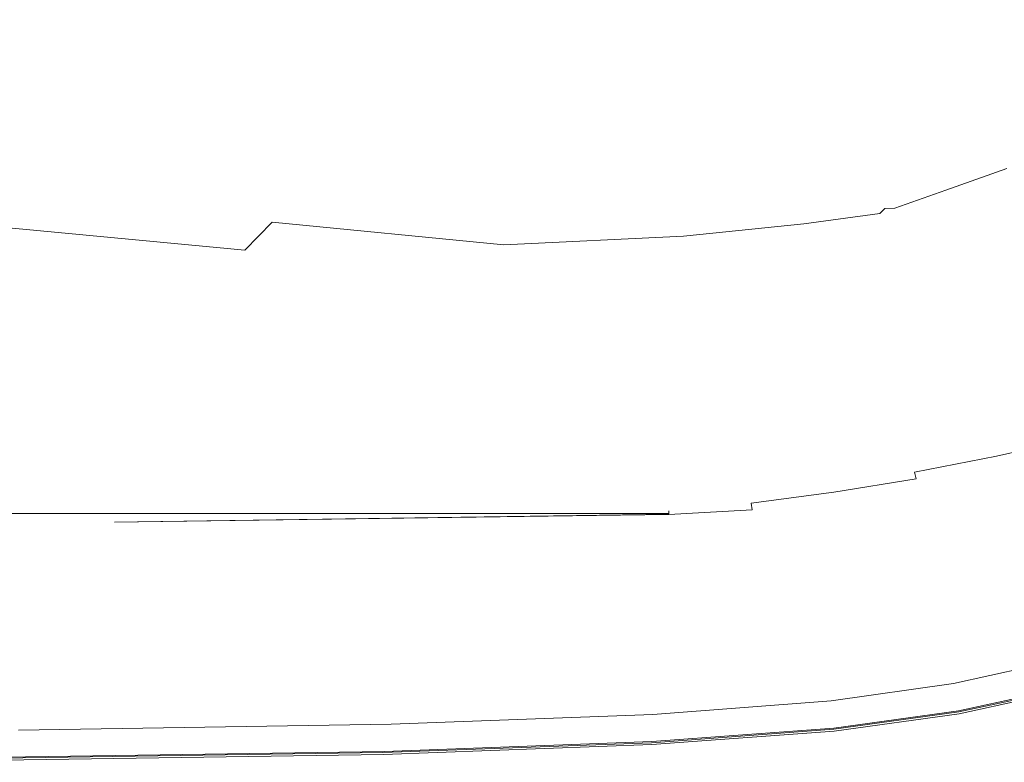
# Model space of a CAD drawing. Extents: x 10 to 1390, y -700 to 0.
# Drawn here: x 566 to 844, y -699 to -489 of the extents above; entities that cross this region are included whole.
import ezdxf

# ---------------------------------------------------------------- set-up
doc = ezdxf.new("R2010")
doc.units = 0
doc.header["$LTSCALE"] = 500
doc.header["$MEASUREMENT"] = 0
doc.layers.add('PRAKTIKA_CERAMIKA', color=7, linetype='Continuous')

msp = doc.modelspace()

# ---------------------------------------------------------------- linework, layer by layer
at = {"layer": 'PRAKTIKA_CERAMIKA', "lineweight": 0}
for points, invisible_edges in [([(800.22, -477.18, -445.3), (803.33, -507.89, -445.3), (834.99, -504.92, -445.3), (844.07, -475.32, -445.3)], 15), ([(872.63, -472.72, -445.3), (844.07, -475.32, -445.3), (834.99, -504.92, -445.3), (872.63, -472.72, -445.3)], 15), ([(834.99, -504.92, -445.3), (855.53, -501.16, -445.3), (872.63, -472.72, -445.3), (834.99, -504.92, -445.3)], 15), ([(803.33, -507.89, -445.3), (800.22, -477.18, -445.3), (735.95, -478.28, -445.3), (754.97, -510.03, -445.3)], 15), ([(530.13, -478.86, -445.3), (524.25, -512.1, -445.3), (603.47, -511.92, -445.3), (589.97, -478.93, -445.3)], 15), ([(662.23, -478.8, -445.3), (589.97, -478.93, -445.3), (603.47, -511.92, -445.3), (662.23, -478.8, -445.3)], 15), ([(603.47, -511.92, -445.3), (653.4, -533.14, -444.77), (684.36, -511.3, -445.3), (662.23, -478.8, -445.3)], 15), ([(735.95, -478.28, -445.3), (662.23, -478.8, -445.3), (684.36, -511.3, -445.3), (735.95, -478.28, -445.3)], 15), ([(684.36, -511.3, -445.3), (726.68, -531.75, -444.77), (754.97, -510.03, -445.3), (735.95, -478.28, -445.3)], 15), ([(855.53, -501.16, -445.3), (834.99, -504.92, -445.3), (832.17, -522.15, -444.77), (855.53, -501.16, -445.3)], 15), ([(832.17, -522.15, -444.77), (848.28, -517.27, -444.77), (855.53, -501.16, -445.3), (832.17, -522.15, -444.77)], 15), ([(832.17, -522.15, -444.77), (834.99, -504.92, -445.3), (803.33, -507.89, -445.3), (810.34, -526.22, -444.77)], 15), ([(803.33, -507.89, -445.3), (754.97, -510.03, -445.3), (777.08, -529.43, -444.77), (803.33, -507.89, -445.3)], 15), ([(803.33, -507.89, -445.3), (777.08, -529.43, -444.77), (810.34, -526.22, -444.77), (803.33, -507.89, -445.3)], 15), ([(653.4, -533.14, -444.77), (726.68, -531.75, -444.77), (684.36, -511.3, -445.3), (653.4, -533.14, -444.77)], 15), ([(754.97, -510.03, -445.3), (726.68, -531.75, -444.77), (777.08, -529.43, -444.77), (754.97, -510.03, -445.3)], 15), ([(487.61, -534.03, -444.77), (569.6, -533.82, -444.77), (524.25, -512.1, -445.3), (487.61, -534.03, -444.77)], 15), ([(603.47, -511.92, -445.3), (524.25, -512.1, -445.3), (569.6, -533.82, -444.77), (603.47, -511.92, -445.3)], 15), ([(569.6, -533.82, -444.77), (653.4, -533.14, -444.77), (603.47, -511.92, -445.3), (569.6, -533.82, -444.77)], 15), ([(851.62, -524.11, -443.21), (848.28, -517.27, -444.77), (832.17, -522.15, -444.77), (834.8, -530.01, -443.21)], 15), ([(834.8, -530.01, -443.21), (832.17, -522.15, -444.77), (810.34, -526.22, -444.77), (817.98, -535.1, -443.21)], 15), ([(851.62, -524.11, -443.21), (834.8, -530.01, -443.21), (844.51, -531.48, -440.08), (851.62, -524.11, -443.21)], 15), ([(810.34, -526.22, -444.77), (777.08, -529.43, -444.77), (795.48, -539.35, -443.21), (810.34, -526.22, -444.77)], 15), ([(810.34, -526.22, -444.77), (795.48, -539.35, -443.21), (817.98, -535.1, -443.21), (810.34, -526.22, -444.77)], 15), ([(777.08, -529.43, -444.77), (726.68, -531.75, -444.77), (761.62, -542.72, -443.21), (777.08, -529.43, -444.77)], 15), ([(777.08, -529.43, -444.77), (761.62, -542.72, -443.21), (795.48, -539.35, -443.21), (777.08, -529.43, -444.77)], 15), ([(834.8, -530.01, -443.21), (817.98, -535.1, -443.21), (827.27, -537.52, -440.08), (834.8, -530.01, -443.21)], 15), ([(834.8, -530.01, -443.21), (827.27, -537.52, -440.08), (844.51, -531.48, -440.08), (834.8, -530.01, -443.21)], 15), ([(840.42, -536.36, -434.86), (856.38, -532.46, -428.08), (858, -529.5, -434.86), (844.51, -531.48, -440.08)], 15), ([(653.4, -533.14, -444.77), (569.6, -533.82, -444.77), (637.08, -546.6, -443.21), (653.4, -533.14, -444.77)], 15), ([(637.08, -546.6, -443.21), (710.71, -545.15, -443.21), (653.4, -533.14, -444.77), (637.08, -546.6, -443.21)], 15), ([(726.68, -531.75, -444.77), (653.4, -533.14, -444.77), (710.71, -545.15, -443.21), (726.68, -531.75, -444.77)], 15), ([(710.71, -545.15, -443.21), (761.62, -542.72, -443.21), (726.68, -531.75, -444.77), (710.71, -545.15, -443.21)], 15), ([(844.51, -531.48, -440.08), (827.27, -537.52, -440.08), (840.42, -536.36, -434.86), (844.51, -531.48, -440.08)], 14), ([(838.3, -541.13, -420.25), (856.19, -534.22, -420.25), (856.38, -532.46, -428.08), (838.61, -539.37, -428.08)], 15), ([(838.61, -539.37, -428.08), (856.38, -532.46, -428.08), (840.42, -536.36, -434.86), (838.61, -539.37, -428.08)], 15), ([(569.6, -533.82, -444.77), (487.61, -534.03, -444.77), (553.02, -547.32, -443.21), (569.6, -533.82, -444.77)], 15), ([(553.02, -547.32, -443.21), (637.08, -546.6, -443.21), (569.6, -533.82, -444.77), (553.02, -547.32, -443.21)], 15), ([(817.98, -535.1, -443.21), (795.48, -539.35, -443.21), (810.03, -542.73, -440.08), (817.98, -535.1, -443.21)], 15), ([(817.98, -535.1, -443.21), (810.03, -542.73, -440.08), (812.89, -542.68, -438.91), (827.27, -537.52, -440.08)], 15), ([(822.89, -542.48, -434.86), (838.61, -539.37, -428.08), (840.42, -536.36, -434.86), (827.27, -537.52, -440.08)], 15), ([(838.3, -541.13, -420.25), (838.76, -542.27, -411.9), (856.73, -535.37, -411.9), (856.19, -534.22, -420.25)], 15), ([(838.76, -542.27, -411.9), (839.21, -543.41, -403.55), (857.27, -536.52, -403.55), (856.73, -535.37, -411.9)], 15), ([(839.21, -543.41, -403.55), (839.95, -545.29, -389.79), (858.16, -538.41, -389.79), (857.27, -536.52, -403.55)], 15), ([(827.27, -537.52, -440.08), (812.89, -542.68, -438.91), (822.89, -542.48, -434.86), (827.27, -537.52, -440.08)], 14), ([(839.95, -545.29, -389.79), (841.28, -548.64, -365.22), (859.74, -541.79, -365.22), (858.16, -538.41, -389.79)], 15), ([(795.48, -539.35, -443.21), (761.62, -542.72, -443.21), (787.2, -547.09, -440.08), (795.48, -539.35, -443.21)], 15), ([(810.03, -542.73, -440.08), (795.48, -539.35, -443.21), (787.2, -547.09, -440.08), (808.67, -544.19, -438.56)], 15), ([(820.46, -547.29, -420.25), (838.3, -541.13, -420.25), (838.61, -539.37, -428.08), (820.88, -545.52, -428.08)], 15), ([(820.82, -548.42, -411.9), (838.76, -542.27, -411.9), (838.3, -541.13, -420.25), (820.46, -547.29, -420.25)], 15), ([(820.88, -545.52, -428.08), (838.61, -539.37, -428.08), (822.89, -542.48, -434.86), (820.88, -545.52, -428.08)], 15), ([(841.28, -548.64, -365.22), (843.48, -554.21, -324.42), (862.37, -547.4, -324.42), (859.74, -541.79, -365.22)], 15), ([(761.62, -542.72, -443.21), (710.71, -545.15, -443.21), (753.21, -550.53, -440.08), (761.62, -542.72, -443.21)], 15), ([(753.21, -550.53, -440.08), (787.2, -547.09, -440.08), (761.62, -542.72, -443.21), (753.21, -550.53, -440.08)], 15), ([(808.67, -544.19, -438.56), (787.2, -547.09, -440.08), (805.36, -547.76, -434.86), (808.67, -544.19, -438.56)], 14), ([(812.89, -542.68, -438.91), (808.67, -544.19, -438.56), (805.36, -547.76, -434.86), (812.89, -542.68, -438.91)], 15), ([(805.36, -547.76, -434.86), (820.88, -545.52, -428.08), (812.89, -542.68, -438.91), (805.36, -547.76, -434.86)], 15), ([(808.67, -544.19, -438.56), (812.89, -542.68, -438.91), (810.03, -542.73, -440.08), (808.67, -544.19, -438.56)], 9), ([(820.88, -545.52, -428.08), (822.89, -542.48, -434.86), (812.89, -542.68, -438.91), (820.88, -545.52, -428.08)], 15), ([(820.82, -548.42, -411.9), (821.18, -549.55, -403.55), (839.21, -543.41, -403.55), (838.76, -542.27, -411.9)], 15), ([(821.18, -549.55, -403.55), (821.78, -551.41, -389.79), (839.95, -545.29, -389.79), (839.21, -543.41, -403.55)], 15), ([(546.12, -555.26, -440.08), (624.34, -559.7, -434.86), (629.39, -554.52, -440.08), (553.02, -547.32, -443.21)], 3), ([(637.08, -546.6, -443.21), (553.02, -547.32, -443.21), (629.39, -554.52, -440.08), (637.08, -546.6, -443.21)], 15), ([(629.39, -554.52, -440.08), (697.32, -558.19, -434.86), (702.46, -553.03, -440.08), (637.08, -546.6, -443.21)], 3), ([(710.71, -545.15, -443.21), (637.08, -546.6, -443.21), (702.46, -553.03, -440.08), (710.71, -545.15, -443.21)], 15), ([(702.46, -553.03, -440.08), (753.21, -550.53, -440.08), (710.71, -545.15, -443.21), (702.46, -553.03, -440.08)], 14), ([(787.2, -547.09, -440.08), (753.21, -550.53, -440.08), (748.12, -555.67, -434.86), (782.28, -552.17, -434.86)], 14), ([(782.28, -552.17, -434.86), (803.16, -550.84, -428.08), (805.36, -547.76, -434.86), (787.2, -547.09, -440.08)], 15), ([(802.61, -552.61, -420.25), (820.46, -547.29, -420.25), (820.88, -545.52, -428.08), (803.16, -550.84, -428.08)], 15), ([(820.82, -548.42, -411.9), (820.46, -547.29, -420.25), (802.61, -552.61, -420.25), (802.88, -553.73, -411.9)], 15), ([(803.16, -550.84, -428.08), (820.88, -545.52, -428.08), (805.36, -547.76, -434.86), (803.16, -550.84, -428.08)], 15), ([(822.84, -554.74, -365.22), (841.28, -548.64, -365.22), (839.95, -545.29, -389.79), (821.78, -551.41, -389.79)], 15), ([(843.48, -554.21, -324.42), (846.86, -562.72, -261.99), (866.38, -555.97, -261.99), (862.37, -547.4, -324.42)], 15), ([(820.82, -548.42, -411.9), (802.88, -553.73, -411.9), (803.15, -554.85, -403.55), (821.18, -549.55, -403.55)], 15), ([(821.18, -549.55, -403.55), (803.15, -554.85, -403.55), (803.6, -556.7, -389.79), (821.78, -551.41, -389.79)], 15), ([(824.6, -560.25, -324.42), (843.48, -554.21, -324.42), (841.28, -548.64, -365.22), (822.84, -554.74, -365.22)], 15), ([(753.21, -550.53, -440.08), (702.46, -553.03, -440.08), (697.32, -558.19, -434.86), (748.12, -555.67, -434.86)], 15), ([(782.28, -552.17, -434.86), (748.12, -555.67, -434.86), (745.52, -558.78, -428.08), (779.89, -555.27, -428.08)], 15), ([(779.18, -557.05, -420.25), (802.61, -552.61, -420.25), (803.16, -550.84, -428.08), (779.89, -555.27, -428.08)], 15), ([(802.88, -553.73, -411.9), (802.61, -552.61, -420.25), (779.18, -557.05, -420.25), (779.31, -558.16, -411.9)], 15), ([(779.89, -555.27, -428.08), (803.16, -550.84, -428.08), (782.28, -552.17, -434.86), (779.89, -555.27, -428.08)], 15), ([(822.84, -554.74, -365.22), (821.78, -551.41, -389.79), (803.6, -556.7, -389.79), (804.4, -559.99, -365.22)], 15), ([(541.26, -560.46, -434.86), (621.27, -562.85, -428.08), (624.34, -559.7, -434.86), (546.12, -555.26, -440.08)], 15), ([(624.34, -559.7, -434.86), (694.49, -561.32, -428.08), (697.32, -558.19, -434.86), (629.39, -554.52, -440.08)], 15), ([(748.12, -555.67, -434.86), (697.32, -558.19, -434.86), (694.49, -561.32, -428.08), (745.52, -558.78, -428.08)], 15), ([(744.58, -560.56, -420.25), (779.18, -557.05, -420.25), (779.89, -555.27, -428.08), (745.52, -558.78, -428.08)], 15), ([(802.88, -553.73, -411.9), (779.31, -558.16, -411.9), (779.44, -559.27, -403.55), (803.15, -554.85, -403.55)], 15), ([(803.15, -554.85, -403.55), (779.44, -559.27, -403.55), (779.66, -561.1, -389.79), (803.6, -556.7, -389.79)], 15), ([(824.6, -560.25, -324.42), (822.84, -554.74, -365.22), (804.4, -559.99, -365.22), (805.72, -565.46, -324.42)], 15), ([(824.6, -560.25, -324.42), (827.3, -568.69, -261.99), (846.86, -562.72, -261.99), (843.48, -554.21, -324.42)], 15), ([(779.31, -558.16, -411.9), (744.47, -561.66, -411.9), (744.36, -562.77, -403.55), (779.44, -559.27, -403.55)], 15), ([(744.47, -561.66, -411.9), (779.31, -558.16, -411.9), (779.18, -557.05, -420.25), (744.58, -560.56, -420.25)], 15), ([(804.4, -559.99, -365.22), (803.6, -556.7, -389.79), (779.66, -561.1, -389.79), (780.04, -564.37, -365.22)], 15), ([(537.95, -563.61, -428.08), (619.52, -564.62, -420.25), (621.27, -562.85, -428.08), (541.26, -560.46, -434.86)], 15), ([(621.27, -562.85, -428.08), (693.22, -563.1, -420.25), (694.49, -561.32, -428.08), (624.34, -559.7, -434.86)], 15), ([(692.72, -564.2, -411.9), (744.47, -561.66, -411.9), (744.58, -560.56, -420.25), (693.22, -563.1, -420.25)], 15), ([(693.22, -563.1, -420.25), (744.58, -560.56, -420.25), (745.52, -558.78, -428.08), (694.49, -561.32, -428.08)], 15), ([(743.86, -567.82, -365.22), (780.04, -564.37, -365.22), (779.66, -561.1, -389.79), (744.18, -564.58, -389.79)], 15), ([(779.44, -559.27, -403.55), (744.36, -562.77, -403.55), (744.18, -564.58, -389.79), (779.66, -561.1, -389.79)], 15), ([(805.72, -565.46, -324.42), (804.4, -559.99, -365.22), (780.04, -564.37, -365.22), (780.68, -569.79, -324.42)], 15), ([(824.6, -560.25, -324.42), (805.72, -565.46, -324.42), (807.74, -573.82, -261.99), (827.3, -568.69, -261.99)], 15), ([(619.52, -564.62, -420.25), (537.95, -563.61, -428.08), (535.66, -565.38, -420.25), (618.43, -565.71, -411.9)], 15), ([(692.72, -564.2, -411.9), (619.52, -564.62, -420.25), (618.43, -565.71, -411.9), (692.22, -565.29, -403.55)], 15), ([(693.22, -563.1, -420.25), (621.27, -562.85, -428.08), (619.52, -564.62, -420.25), (692.72, -564.2, -411.9)], 15), ([(744.36, -562.77, -403.55), (692.22, -565.29, -403.55), (691.4, -567.1, -389.79), (744.18, -564.58, -389.79)], 15), ([(744.47, -561.66, -411.9), (692.72, -564.2, -411.9), (692.22, -565.29, -403.55), (744.36, -562.77, -403.55)], 15), ([(827.3, -568.69, -261.99), (830.48, -578.64, -188.82), (850.84, -572.76, -188.82), (846.86, -562.72, -261.99)], 15), ([(532.11, -567.57, -403.55), (615.55, -568.61, -389.79), (617.34, -566.81, -403.55), (533.89, -566.47, -411.9)], 15), ([(618.43, -565.71, -411.9), (535.66, -565.38, -420.25), (533.89, -566.47, -411.9), (617.34, -566.81, -403.55)], 15), ([(612.36, -571.82, -365.22), (689.93, -570.32, -365.22), (691.4, -567.1, -389.79), (615.55, -568.61, -389.79)], 15), ([(615.55, -568.61, -389.79), (691.4, -567.1, -389.79), (617.34, -566.81, -403.55), (615.55, -568.61, -389.79)], 15), ([(617.34, -566.81, -403.55), (691.4, -567.1, -389.79), (692.22, -565.29, -403.55), (618.43, -565.71, -411.9)], 15), ([(689.93, -570.32, -365.22), (743.86, -567.82, -365.22), (744.18, -564.58, -389.79), (691.4, -567.1, -389.79)], 15), ([(743.32, -573.21, -324.42), (780.68, -569.79, -324.42), (780.04, -564.37, -365.22), (743.86, -567.82, -365.22)], 15), ([(805.72, -565.46, -324.42), (780.68, -569.79, -324.42), (781.65, -578.08, -261.99), (807.74, -573.82, -261.99)], 15), ([(523.99, -572.57, -365.22), (612.36, -571.82, -365.22), (529.19, -569.36, -389.79), (523.99, -572.57, -365.22)], 15), ([(529.19, -569.36, -389.79), (612.36, -571.82, -365.22), (615.55, -568.61, -389.79), (532.11, -567.57, -403.55)], 15), ([(687.5, -575.67, -324.42), (743.32, -573.21, -324.42), (743.86, -567.82, -365.22), (689.93, -570.32, -365.22)], 15), ([(780.68, -569.79, -324.42), (743.32, -573.21, -324.42), (742.51, -581.44, -261.99), (781.65, -578.08, -261.99)], 15), ([(827.3, -568.69, -261.99), (807.74, -573.82, -261.99), (810.13, -583.68, -188.82), (830.48, -578.64, -188.82)], 15), ([(515.34, -577.89, -324.42), (607.05, -577.15, -324.42), (612.36, -571.82, -365.22), (523.99, -572.57, -365.22)], 15), ([(607.05, -577.15, -324.42), (687.5, -575.67, -324.42), (689.93, -570.32, -365.22), (612.36, -571.82, -365.22)], 15), ([(743.32, -573.21, -324.42), (687.5, -575.67, -324.42), (683.78, -583.86, -261.99), (742.51, -581.44, -261.99)], 15), ([(807.74, -573.82, -261.99), (781.65, -578.08, -261.99), (782.81, -587.86, -188.82), (810.13, -583.68, -188.82)], 15), ([(830.48, -578.64, -188.82), (833.71, -588.7, -115.81), (854.87, -582.92, -115.81), (850.84, -572.76, -188.82)], 15), ([(607.05, -577.15, -324.42), (515.34, -577.89, -324.42), (502.12, -586.04, -261.99), (598.93, -585.31, -261.99)], 15), ([(687.5, -575.67, -324.42), (607.05, -577.15, -324.42), (598.93, -585.31, -261.99), (683.78, -583.86, -261.99)], 15), ([(781.65, -578.08, -261.99), (742.51, -581.44, -261.99), (741.56, -591.14, -188.82), (782.81, -587.86, -188.82)], 15), ([(833.71, -588.7, -115.81), (830.48, -578.64, -188.82), (810.13, -583.68, -188.82), (812.55, -593.65, -115.81)], 15), ([(742.51, -581.44, -261.99), (683.78, -583.86, -261.99), (679.41, -593.51, -188.82), (741.56, -591.14, -188.82)], 15), ([(812.55, -593.65, -115.81), (810.13, -583.68, -188.82), (782.81, -587.86, -188.82), (783.98, -597.73, -115.81)], 15), ([(833.71, -588.7, -115.81), (836.52, -597.46, -53.84), (858.38, -591.76, -53.84), (854.87, -582.92, -115.81)], 15), ([(598.93, -585.31, -261.99), (502.12, -586.04, -261.99), (486.57, -595.63, -188.82), (589.39, -594.92, -188.82)], 15), ([(683.78, -583.86, -261.99), (598.93, -585.31, -261.99), (589.39, -594.92, -188.82), (679.41, -593.51, -188.82)], 15), ([(740.61, -600.94, -115.81), (783.98, -597.73, -115.81), (782.81, -587.86, -188.82), (741.56, -591.14, -188.82)], 15), ([(836.52, -597.46, -53.84), (833.71, -588.7, -115.81), (812.55, -593.65, -115.81), (814.66, -602.31, -53.84)], 15), ([(675.02, -603.24, -115.81), (740.61, -600.94, -115.81), (741.56, -591.14, -188.82), (679.41, -593.51, -188.82)], 15), ([(836.52, -597.46, -53.84), (838.48, -603.51, -13.82), (860.83, -597.89, -13.82), (858.38, -591.76, -53.84)], 15), ([(579.81, -604.63, -115.81), (675.02, -603.24, -115.81), (679.41, -593.51, -188.82), (589.39, -594.92, -188.82)], 15), ([(814.66, -602.31, -53.84), (812.55, -593.65, -115.81), (783.98, -597.73, -115.81), (785.01, -606.32, -53.84)], 15), ([(470.96, -605.32, -115.81), (579.81, -604.63, -115.81), (589.39, -594.92, -188.82), (486.57, -595.63, -188.82)], 15), ([(838.48, -603.51, -13.82), (836.52, -597.46, -53.84), (814.66, -602.31, -53.84), (816.13, -608.29, -13.82)], 15), ([(739.81, -609.45, -53.84), (785.01, -606.32, -53.84), (783.98, -597.73, -115.81), (740.61, -600.94, -115.81)], 15), ([(838.48, -603.51, -13.82), (839.77, -607.45, 9.35), (862.44, -601.89, 9.35), (860.83, -597.89, -13.82)], 15), ([(571.58, -613.05, -53.84), (671.26, -611.7, -53.84), (675.02, -603.24, -115.81), (579.81, -604.63, -115.81)], 15), ([(671.26, -611.7, -53.84), (739.81, -609.45, -53.84), (740.61, -600.94, -115.81), (675.02, -603.24, -115.81)], 15), ([(816.13, -608.29, -13.82), (814.66, -602.31, -53.84), (785.01, -606.32, -53.84), (785.74, -612.22, -13.82)], 15), ([(839.77, -607.45, 9.35), (840.58, -609.89, 20.75), (863.46, -604.39, 20.75), (862.44, -601.89, 9.35)], 15), ([(457.55, -613.73, -53.84), (571.58, -613.05, -53.84), (579.81, -604.63, -115.81), (470.96, -605.32, -115.81)], 15), ([(839.77, -607.45, 9.35), (838.48, -603.51, -13.82), (816.13, -608.29, -13.82), (817.09, -612.17, 9.35)], 15), ([(840.58, -609.89, 20.75), (841.11, -611.42, 25.48), (864.12, -605.99, 25.48), (863.46, -604.39, 20.75)], 15), ([(841.54, -612.66, 28.62), (864.66, -607.29, 28.62), (864.12, -605.99, 25.48), (841.11, -611.42, 25.48)], 15), ([(785.01, -606.32, -53.84), (739.81, -609.45, -53.84), (739.3, -615.3, -13.82), (785.74, -612.22, -13.82)], 15), ([(817.09, -612.17, 9.35), (816.13, -608.29, -13.82), (785.74, -612.22, -13.82), (787.27, -616.09, 9.41)], 15), ([(840.58, -609.89, 20.75), (839.77, -607.45, 9.35), (817.09, -612.17, 9.35), (817.7, -614.55, 20.75)], 15), ([(842.12, -614.58, 30.52), (865.38, -609.26, 30.52), (864.66, -607.29, 28.62), (841.54, -612.66, 28.62)], 11), ([(739.81, -609.45, -53.84), (671.26, -611.7, -53.84), (668.76, -617.5, -13.82), (739.3, -615.3, -13.82)], 15), ([(841.11, -611.42, 25.48), (840.58, -609.89, 20.75), (817.7, -614.55, 20.75), (818.1, -616.02, 25.48)], 15), ([(818.1, -616.02, 25.48), (818.42, -617.19, 28.62), (841.54, -612.66, 28.62), (841.11, -611.42, 25.48)], 15), ([(866.57, -612.84, 31.53), (865.38, -609.26, 30.52), (842.12, -614.58, 30.52), (843.08, -618.17, 31.53)], 15), ([(571.58, -613.05, -53.84), (457.55, -613.73, -53.84), (448.6, -619.49, -13.82), (566.09, -618.82, -13.82)], 15), ([(671.26, -611.7, -53.84), (571.58, -613.05, -53.84), (566.09, -618.82, -13.82), (668.76, -617.5, -13.82)], 15), ([(739.3, -615.3, -13.82), (743.17, -619.23, 9.58), (787.27, -616.09, 9.41), (785.74, -612.22, -13.82)], 15), ([(817.7, -614.55, 20.75), (817.09, -612.17, 9.35), (787.27, -616.09, 9.41), (790.72, -618.53, 20.99)], 15), ([(818.42, -617.19, 28.62), (818.86, -619.06, 30.52), (842.12, -614.58, 30.52), (841.54, -612.66, 28.62)], 6), ([(843.08, -618.17, 31.53), (844.67, -624.41, 32.01), (868.53, -618.98, 32.01), (866.57, -612.84, 31.53)], 15), ([(668.76, -617.5, -13.82), (673.47, -621.48, 9.7), (743.17, -619.23, 9.58), (739.3, -615.3, -13.82)], 15), ([(743.17, -619.23, 9.58), (755.51, -622.01, 21.69), (787.27, -616.09, 9.41), (743.17, -619.23, 9.58)], 15), ([(790.72, -618.53, 20.99), (787.27, -616.09, 9.41), (755.51, -622.01, 21.69), (790.72, -618.53, 20.99)], 15), ([(818.1, -616.02, 25.48), (817.7, -614.55, 20.75), (790.72, -618.53, 20.99), (794.06, -620.06, 25.83)], 15), ([(794.06, -620.06, 25.83), (795.31, -621.15, 28.85), (818.42, -617.19, 28.62), (818.1, -616.02, 25.48)], 15), ([(842.12, -614.58, 30.52), (818.86, -619.06, 30.52), (819.59, -622.65, 31.53), (843.08, -618.17, 31.53)], 15), ([(566.09, -618.82, -13.82), (448.6, -619.49, -13.82), (444.17, -623.21, 9.39), (566.9, -622.69, 9.57)], 15), ([(673.47, -621.48, 9.7), (668.76, -617.5, -13.82), (566.09, -618.82, -13.82), (566.9, -622.69, 9.57)], 15), ([(673.47, -621.48, 9.7), (691.36, -624.47, 22.15), (743.17, -619.23, 9.58), (673.47, -621.48, 9.7)], 15), ([(755.51, -622.01, 21.69), (743.17, -619.23, 9.58), (691.36, -624.47, 22.15), (755.51, -622.01, 21.69)], 15), ([(755.51, -622.01, 21.69), (767.97, -623.81, 26.88), (790.72, -618.53, 20.99), (755.51, -622.01, 21.69)], 15), ([(794.06, -620.06, 25.83), (790.72, -618.53, 20.99), (767.97, -623.81, 26.88), (794.06, -620.06, 25.83)], 15), ([(795.31, -621.15, 28.85), (795.6, -622.79, 30.58), (818.86, -619.06, 30.52), (818.42, -617.19, 28.62)], 13), ([(818.86, -619.06, 30.52), (795.6, -622.79, 30.58), (796.09, -625.97, 31.52), (819.59, -622.65, 31.53)], 15), ([(844.67, -624.41, 32.01), (843.08, -618.17, 31.53), (819.59, -622.65, 31.53), (820.79, -628.99, 32.01)], 15), ([(444.17, -623.21, 9.39), (444.32, -625.5, 20.9), (566.9, -622.69, 9.57), (444.17, -623.21, 9.39)], 15), ([(446.02, -626.82, 25.61), (577.55, -625.39, 21.64), (566.9, -622.69, 9.57), (444.32, -625.5, 20.9)], 15), ([(566.9, -622.69, 9.57), (577.55, -625.39, 21.64), (673.47, -621.48, 9.7), (566.9, -622.69, 9.57)], 15), ([(691.36, -624.47, 22.15), (673.47, -621.48, 9.7), (577.55, -625.39, 21.64), (691.36, -624.47, 22.15)], 15), ([(691.36, -624.47, 22.15), (749.07, -628.11, 30.11), (755.51, -622.01, 21.69), (691.36, -624.47, 22.15)], 15), ([(767.97, -623.81, 26.88), (755.51, -622.01, 21.69), (749.07, -628.11, 30.11), (767.97, -623.81, 26.88)], 15), ([(794.06, -620.06, 25.83), (767.97, -623.81, 26.88), (795.31, -621.15, 28.85), (794.06, -620.06, 25.83)], 15), ([(772.19, -624.81, 29.56), (795.31, -621.15, 28.85), (767.97, -623.81, 26.88), (772.19, -624.81, 29.56)], 15), ([(772.33, -625.86, 30.74), (795.6, -622.79, 30.58), (795.31, -621.15, 28.85), (772.19, -624.81, 29.56)], 14), ([(795.87, -632.09, 31.99), (820.79, -628.99, 32.01), (819.59, -622.65, 31.53), (796.09, -625.97, 31.52)], 15), ([(589.17, -627.05, 26.72), (577.55, -625.39, 21.64), (446.02, -626.82, 25.61), (589.17, -627.05, 26.72)], 15), ([(577.55, -625.39, 21.64), (589.17, -627.05, 26.72), (691.36, -624.47, 22.15), (577.55, -625.39, 21.64)], 15), ([(749.07, -628.11, 30.11), (691.36, -624.47, 22.15), (589.17, -627.05, 26.72), (749.07, -628.11, 30.11)], 15), ([(767.97, -623.81, 26.88), (749.07, -628.11, 30.11), (772.19, -624.81, 29.56), (767.97, -623.81, 26.88)], 15), ([(749.07, -628.33, 30.49), (772.33, -625.86, 30.74), (772.19, -624.81, 29.56), (749.07, -628.11, 30.11)], 7), ([(796.09, -625.97, 31.52), (795.6, -622.79, 30.58), (772.33, -625.86, 30.74), (772.58, -627.8, 31.49)], 15), ([(847.13, -634.3, 32.29), (844.67, -624.41, 32.01), (820.79, -628.99, 32.01), (822.66, -639.08, 32.29)], 15), ([(445.81, -628.09, 29.85), (445.67, -628.39, 30.58), (592.57, -628.39, 30.58), (592.64, -628.14, 30.03)], 15), ([(592.85, -627.83, 29.13), (446.22, -627.62, 28.39), (445.81, -628.09, 29.85), (592.64, -628.14, 30.03)], 15), ([(446.02, -626.82, 25.61), (446.22, -627.62, 28.39), (589.17, -627.05, 26.72), (446.02, -626.82, 25.61)], 15), ([(592.85, -627.83, 29.13), (589.17, -627.05, 26.72), (446.22, -627.62, 28.39), (592.85, -627.83, 29.13)], 15), ([(589.17, -627.05, 26.72), (592.85, -627.83, 29.13), (749.07, -628.11, 30.11), (589.17, -627.05, 26.72)], 15), ([(749.07, -628.21, 30.28), (592.64, -628.14, 30.03), (592.57, -628.39, 30.58), (749.07, -628.39, 30.58)], 7), ([(592.85, -627.83, 29.13), (592.64, -628.14, 30.03), (749.07, -628.21, 30.28), (749.07, -628.11, 30.11)], 11), ([(772.58, -627.8, 31.49), (772.33, -625.86, 30.74), (749.07, -628.61, 30.96), (749.07, -628.89, 31.44)], 10), ([(749.07, -628.61, 30.96), (772.33, -625.86, 30.74), (749.07, -628.33, 30.49), (749.07, -628.61, 30.96)], 11), ([(749.07, -628.89, 31.44), (749.07, -629.09, 31.77), (772.58, -627.8, 31.49), (749.07, -628.89, 31.44)], 12), ([(768.88, -633.12, 31.94), (772.58, -627.8, 31.49), (749.07, -629.09, 31.77), (768.88, -633.12, 31.94)], 15), ([(795.87, -632.09, 31.99), (772.58, -627.8, 31.49), (768.88, -633.12, 31.94), (794.05, -642.56, 32.28)], 15), ([(796.09, -625.97, 31.52), (772.58, -627.8, 31.49), (795.87, -632.09, 31.99), (796.09, -625.97, 31.52)], 15), ([(592.57, -628.39, 30.58), (445.67, -628.39, 30.58), (445.67, -628.61, 30.96), (592.57, -628.61, 30.96)], 15), ([(445.67, -628.61, 30.96), (445.67, -628.84, 31.34), (592.57, -628.84, 31.34), (592.57, -628.61, 30.96)], 15), ([(592.57, -628.84, 31.34), (445.67, -628.84, 31.34), (445.67, -629.96, 31.69), (592.57, -629.56, 31.68)], 14), ([(592.57, -631.27, 31.91), (592.57, -629.56, 31.68), (445.67, -629.96, 31.69), (445.67, -632.88, 31.98)], 15), ([(588.47, -636.5, 32.1), (749.07, -629.09, 31.77), (592.57, -631.27, 31.91), (588.47, -636.5, 32.1)], 15), ([(749.07, -629.09, 31.77), (588.47, -636.5, 32.1), (691.48, -645.61, 32.23), (749.07, -629.09, 31.77)], 15), ([(749.07, -628.39, 30.58), (592.57, -628.39, 30.58), (592.57, -628.61, 30.96), (749.07, -628.61, 30.96)], 7), ([(592.57, -628.61, 30.96), (592.57, -628.84, 31.34), (749.07, -628.84, 31.34), (749.07, -628.61, 30.96)], 11), ([(592.57, -628.84, 31.34), (592.57, -629.56, 31.68), (749.07, -629.02, 31.65), (749.07, -628.84, 31.34)], 3), ([(749.07, -629.09, 31.77), (749.07, -629.02, 31.65), (592.57, -631.27, 31.91), (749.07, -629.09, 31.77)], 8), ([(592.57, -629.56, 31.68), (592.57, -631.27, 31.91), (749.07, -629.02, 31.65), (592.57, -629.56, 31.68)], 15), ([(691.48, -645.61, 32.23), (757.21, -644.3, 32.25), (749.07, -629.09, 31.77), (691.48, -645.61, 32.23)], 15), ([(768.88, -633.12, 31.94), (749.07, -629.09, 31.77), (757.21, -644.3, 32.25), (768.88, -633.12, 31.94)], 15), ([(820.79, -628.99, 32.01), (795.87, -632.09, 31.99), (794.05, -642.56, 32.28), (822.66, -639.08, 32.29)], 15), ([(444.65, -639, 32.21), (588.47, -636.5, 32.1), (592.57, -631.27, 31.91), (445.67, -632.88, 31.98)], 15), ([(757.21, -644.3, 32.25), (792.46, -655.1, 32.43), (794.05, -642.56, 32.28), (768.88, -633.12, 31.94)], 15), ([(588.47, -636.5, 32.1), (444.65, -639, 32.21), (576.16, -647.78, 32.29), (588.47, -636.5, 32.1)], 15), ([(576.16, -647.78, 32.29), (691.48, -645.61, 32.23), (588.47, -636.5, 32.1), (576.16, -647.78, 32.29)], 15), ([(850.02, -646, 32.43), (847.13, -634.3, 32.29), (822.66, -639.08, 32.29), (824.85, -651.06, 32.43)], 15), ([(441.57, -649.74, 32.36), (563.91, -661.7, 32.43), (576.16, -647.78, 32.29), (444.65, -639, 32.21)], 15), ([(822.66, -639.08, 32.29), (794.05, -642.56, 32.28), (792.46, -655.1, 32.43), (824.85, -651.06, 32.43)], 15), ([(757.21, -644.3, 32.25), (691.48, -645.61, 32.23), (745.7, -658, 32.42), (757.21, -644.3, 32.25)], 15), ([(745.7, -658, 32.42), (792.46, -655.1, 32.43), (757.21, -644.3, 32.25), (745.7, -658, 32.42)], 15), ([(691.48, -645.61, 32.23), (576.16, -647.78, 32.29), (673.28, -660.1, 32.42), (691.48, -645.61, 32.23)], 15), ([(673.28, -660.1, 32.42), (745.7, -658, 32.42), (691.48, -645.61, 32.23), (673.28, -660.1, 32.42)], 15), ([(852.9, -657.71, 32.48), (850.02, -646, 32.43), (824.85, -651.06, 32.43), (827.03, -663.06, 32.48)], 15), ([(563.91, -661.7, 32.43), (673.28, -660.1, 32.42), (576.16, -647.78, 32.29), (563.91, -661.7, 32.43)], 15), ([(792.94, -667.46, 32.48), (827.03, -663.06, 32.48), (824.85, -651.06, 32.43), (792.46, -655.1, 32.43)], 15), ([(742.47, -670.89, 32.48), (792.94, -667.46, 32.48), (792.46, -655.1, 32.43), (745.7, -658, 32.42)], 15), ([(667.52, -673.35, 32.48), (742.47, -670.89, 32.48), (745.7, -658, 32.42), (673.28, -660.1, 32.42)], 15), ([(855.32, -667.61, 32.48), (852.9, -657.71, 32.48), (827.03, -663.06, 32.48), (828.87, -673.21, 32.48)], 15), ([(559.95, -674.82, 32.48), (667.52, -673.35, 32.48), (673.28, -660.1, 32.42), (563.91, -661.7, 32.43)], 15), ([(828.87, -673.21, 32.48), (827.03, -663.06, 32.48), (792.94, -667.46, 32.48), (794.21, -677.82, 32.48)], 15), ([(742.47, -670.89, 32.48), (743.25, -681.43, 32.48), (794.21, -677.82, 32.48), (792.94, -667.46, 32.48)], 15), ([(855.32, -667.61, 32.48), (828.87, -673.21, 32.48), (830.03, -679.64, 32.48), (856.85, -673.88, 32.48)], 15), ([(667.52, -673.35, 32.48), (667.91, -684.03, 32.48), (743.25, -681.43, 32.48), (742.47, -670.89, 32.48)], 15), ([(856.64, -673.19, -2.72), (829.9, -679.1, -2.72), (829.48, -676.83, -2.72), (856.09, -670.93, -2.72)], 11), ([(667.91, -684.03, 32.48), (667.52, -673.35, 32.48), (559.95, -674.82, 32.48), (560.1, -685.58, 32.48)], 15), ([(830.03, -679.64, 32.48), (828.87, -673.21, 32.48), (794.21, -677.82, 32.48), (795.02, -684.39, 32.48)], 15), ([(857.17, -675.32, -2.57), (830.29, -681.22, -2.57), (829.9, -679.1, -2.72), (856.64, -673.19, -2.72)], 15), ([(856.85, -673.88, 32.48), (830.03, -679.64, 32.48), (830.68, -683.22, 32.33), (857.7, -677.38, 32.33)], 15), ([(830.62, -683.06, -2.11), (830.29, -681.22, -2.57), (857.17, -675.32, -2.57), (857.62, -677.16, -2.11)], 15), ([(743.25, -681.43, 32.48), (743.74, -688.11, 32.48), (795.02, -684.39, 32.48), (794.21, -677.82, 32.48)], 15), ([(829.9, -679.1, -2.72), (795.13, -683.98, -2.72), (794.91, -681.72, -2.72), (829.48, -676.83, -2.72)], 11), ([(830.88, -684.48, -1.19), (830.62, -683.06, -2.11), (857.62, -677.16, -2.11), (857.97, -678.57, -1.19)], 7), ([(857.7, -677.38, 32.33), (830.68, -683.22, 32.33), (830.96, -684.84, 31.87), (858.08, -678.96, 31.87)], 15), ([(830.03, -679.64, 32.48), (795.02, -684.39, 32.48), (795.46, -688.05, 32.33), (830.68, -683.22, 32.33)], 15), ([(830.29, -681.22, -2.57), (795.33, -686.11, -2.57), (795.13, -683.98, -2.72), (829.9, -679.1, -2.72)], 15), ([(858.18, -679.42, 0.35), (831.04, -685.33, 0.35), (830.88, -684.48, -1.19), (857.97, -678.57, -1.19)], 15), ([(858.08, -678.96, 31.87), (830.96, -684.84, 31.87), (831.05, -685.37, 30.95), (858.2, -679.47, 30.95)], 14), ([(858.28, -679.85, 2.44), (831.12, -685.75, 2.44), (831.04, -685.33, 0.35), (858.18, -679.42, 0.35)], 15), ([(831.04, -685.33, -3.33), (831.04, -685.33, -542.52), (858.18, -679.42, -542.52), (858.18, -679.42, -3.33)], 5), ([(831.05, -685.37, 30.95), (831.11, -685.68, 29.41), (858.27, -679.78, 29.41), (858.2, -679.47, 30.95)], 15), ([(831.11, -685.68, 29.41), (831.13, -685.84, 27.32), (858.31, -679.94, 27.32), (858.27, -679.78, 29.41)], 15), ([(831.14, -685.9, 5.01), (831.12, -685.75, 2.44), (858.28, -679.85, 2.44), (858.32, -679.99, 5.01)], 15), ([(858.31, -679.94, 27.32), (831.13, -685.84, 27.32), (831.14, -685.9, 24.75), (858.32, -679.99, 24.75)], 15), ([(858.32, -679.99, 11.35), (831.14, -685.9, 11.35), (831.14, -685.9, 8), (858.32, -679.99, 8)], 15), ([(858.32, -679.99, 24.75), (831.14, -685.9, 24.75), (831.14, -685.9, 21.76), (858.32, -679.99, 21.76)], 15), ([(831.14, -685.9, 8), (831.14, -685.9, 5.01), (858.32, -679.99, 5.01), (858.32, -679.99, 8)], 15), ([(831.14, -685.9, 21.76), (831.14, -685.9, 18.41), (858.32, -679.99, 18.41), (858.32, -679.99, 21.76)], 15), ([(858.32, -679.99, 14.88), (831.14, -685.9, 14.88), (831.14, -685.9, 11.35), (858.32, -679.99, 11.35)], 15), ([(831.14, -685.9, 18.41), (831.14, -685.9, 14.88), (858.32, -679.99, 14.88), (858.32, -679.99, 18.41)], 15), ([(667.91, -684.03, 32.48), (668.15, -690.79, 32.48), (743.74, -688.11, 32.48), (743.25, -681.43, 32.48)], 15), ([(744.58, -685.56, -2.72), (794.91, -681.72, -2.72), (795.13, -683.98, -2.72), (744.49, -687.82, -2.72)], 14), ([(795.51, -687.95, -2.11), (795.33, -686.11, -2.57), (830.29, -681.22, -2.57), (830.62, -683.06, -2.11)], 15), ([(830.68, -683.22, 32.33), (795.46, -688.05, 32.33), (795.66, -689.7, 31.87), (830.96, -684.84, 31.87)], 15), ([(795.65, -689.37, -1.19), (795.51, -687.95, -2.11), (830.62, -683.06, -2.11), (830.88, -684.48, -1.19)], 15), ([(667.91, -684.03, 32.48), (560.1, -685.58, 32.48), (560.2, -692.4, 32.48), (668.15, -690.79, 32.48)], 15), ([(670.12, -690.58, -2.72), (670.7, -688.32, -2.72), (744.58, -685.56, -2.72), (744.49, -687.82, -2.72)], 13), ([(743.74, -688.11, 32.48), (744.01, -691.84, 32.33), (795.46, -688.05, 32.33), (795.02, -684.39, 32.48)], 15), ([(744.4, -689.95, -2.57), (795.33, -686.11, -2.57), (795.51, -687.95, -2.11), (744.32, -691.79, -2.11)], 15), ([(744.49, -687.82, -2.72), (795.13, -683.98, -2.72), (795.33, -686.11, -2.57), (744.4, -689.95, -2.57)], 15), ([(831.04, -685.33, 0.35), (795.73, -690.22, 0.35), (795.65, -689.37, -1.19), (830.88, -684.48, -1.19)], 11), ([(830.96, -684.84, 31.87), (795.66, -689.7, 31.87), (795.72, -690.24, 30.95), (831.05, -685.37, 30.95)], 14), ([(795.72, -690.24, 30.95), (795.76, -690.57, 29.41), (831.11, -685.68, 29.41), (831.05, -685.37, 30.95)], 15), ([(831.12, -685.75, 2.44), (795.77, -690.64, 2.44), (795.73, -690.22, 0.35), (831.04, -685.33, 0.35)], 15), ([(795.73, -690.22, -3.33), (795.73, -690.22, -542.52), (831.04, -685.33, -542.52), (831.04, -685.33, -3.33)], 5), ([(795.76, -690.57, 29.41), (795.78, -690.73, 27.32), (831.13, -685.84, 27.32), (831.11, -685.68, 29.41)], 15), ([(795.78, -690.78, 5.01), (795.77, -690.64, 2.44), (831.12, -685.75, 2.44), (831.14, -685.9, 5.01)], 15), ([(831.13, -685.84, 27.32), (795.78, -690.73, 27.32), (795.78, -690.78, 24.75), (831.14, -685.9, 24.75)], 15), ([(831.14, -685.9, 11.35), (831.14, -685.9, 14.88), (795.78, -690.78, 14.88), (795.78, -690.78, 11.35)], 15), ([(831.14, -685.9, 21.76), (831.14, -685.9, 24.75), (795.78, -690.78, 24.75), (795.78, -690.78, 21.76)], 15), ([(831.14, -685.9, 18.41), (795.78, -690.78, 18.41), (795.78, -690.78, 14.88), (831.14, -685.9, 14.88)], 15), ([(831.14, -685.9, 8), (795.78, -690.78, 8), (795.78, -690.78, 5.01), (831.14, -685.9, 5.01)], 15), ([(831.14, -685.9, 8), (831.14, -685.9, 11.35), (795.78, -690.78, 11.35), (795.78, -690.78, 8)], 15), ([(831.14, -685.9, 21.76), (795.78, -690.78, 21.76), (795.78, -690.78, 18.41), (831.14, -685.9, 18.41)], 15), ([(670.7, -688.32, -2.72), (670.12, -690.58, -2.72), (564.17, -692.24, -2.72), (565.47, -689.98, -2.72)], 7), ([(668.15, -690.79, 32.48), (668.29, -694.56, 32.33), (744.01, -691.84, 32.33), (743.74, -688.11, 32.48)], 15), ([(669.58, -692.71, -2.57), (670.12, -690.58, -2.72), (744.49, -687.82, -2.72), (744.4, -689.95, -2.57)], 15), ([(795.66, -689.7, 31.87), (795.46, -688.05, 32.33), (744.01, -691.84, 32.33), (744.13, -693.52, 31.87)], 7), ([(795.65, -689.37, -1.19), (795.73, -690.22, 0.35), (744.23, -694.05, 0.35), (744.26, -693.2, -1.19)], 15), ([(744.32, -691.79, -2.11), (795.51, -687.95, -2.11), (795.65, -689.37, -1.19), (744.26, -693.2, -1.19)], 11), ([(668.15, -690.79, 32.48), (560.2, -692.4, 32.48), (560.25, -696.2, 32.33), (668.29, -694.56, 32.33)], 15), ([(670.12, -690.58, -2.72), (669.58, -692.71, -2.57), (562.96, -694.37, -2.57), (564.17, -692.24, -2.72)], 15), ([(668.35, -696.27, 31.87), (744.13, -693.52, 31.87), (744.01, -691.84, 32.33), (668.29, -694.56, 32.33)], 14), ([(668.75, -695.97, -1.19), (669.11, -694.55, -2.11), (744.32, -691.79, -2.11), (744.26, -693.2, -1.19)], 7), ([(669.11, -694.55, -2.11), (669.58, -692.71, -2.57), (744.4, -689.95, -2.57), (744.32, -691.79, -2.11)], 15), ([(795.72, -690.24, 30.95), (795.66, -689.7, 31.87), (744.13, -693.52, 31.87), (744.17, -694.07, 30.95)], 15), ([(744.19, -694.4, 29.41), (795.76, -690.57, 29.41), (795.72, -690.24, 30.95), (744.17, -694.07, 30.95)], 15), ([(744.19, -694.4, 29.41), (744.2, -694.57, 27.32), (795.78, -690.73, 27.32), (795.76, -690.57, 29.41)], 15), ([(744.21, -694.62, 24.75), (795.78, -690.78, 24.75), (795.78, -690.73, 27.32), (744.2, -694.57, 27.32)], 15), ([(744.23, -694.05, 0.35), (795.73, -690.22, 0.35), (795.77, -690.64, 2.44), (744.21, -694.48, 2.44)], 15), ([(744.21, -694.62, 5.01), (744.21, -694.48, 2.44), (795.77, -690.64, 2.44), (795.78, -690.78, 5.01)], 15), ([(744.21, -694.62, 21.76), (795.78, -690.78, 21.76), (795.78, -690.78, 24.75), (744.21, -694.62, 24.75)], 15), ([(744.21, -694.62, 8), (795.78, -690.78, 8), (795.78, -690.78, 11.35), (744.21, -694.62, 11.35)], 15), ([(744.21, -694.62, 11.35), (795.78, -690.78, 11.35), (795.78, -690.78, 14.88), (744.21, -694.62, 14.88)], 15), ([(744.21, -694.62, 8), (744.21, -694.62, 5.01), (795.78, -690.78, 5.01), (795.78, -690.78, 8)], 15), ([(744.21, -694.62, 21.76), (744.21, -694.62, 18.41), (795.78, -690.78, 18.41), (795.78, -690.78, 21.76)], 15), ([(744.21, -694.62, 18.41), (744.21, -694.62, 14.88), (795.78, -690.78, 14.88), (795.78, -690.78, 18.41)], 15), ([(744.23, -694.05, -3.33), (744.23, -694.05, -542.52), (795.73, -690.22, -542.52), (795.73, -690.22, -3.33)], 5), ([(668.35, -696.27, 31.87), (668.29, -694.56, 32.33), (560.25, -696.2, 32.33), (560.28, -697.92, 31.87)], 7), ([(669.11, -694.55, -2.11), (668.75, -695.97, -1.19), (561.1, -697.62, -1.19), (561.91, -696.21, -2.11)], 13), ([(669.58, -692.71, -2.57), (669.11, -694.55, -2.11), (561.91, -696.21, -2.11), (562.96, -694.37, -2.57)], 15), ([(744.17, -694.07, 30.95), (744.13, -693.52, 31.87), (668.35, -696.27, 31.87), (668.37, -696.83, 30.95)], 15), ([(668.37, -696.83, 30.95), (668.38, -697.16, 29.41), (744.19, -694.4, 29.41), (744.17, -694.07, 30.95)], 15), ([(668.38, -697.16, 29.41), (668.38, -697.33, 27.32), (744.2, -694.57, 27.32), (744.19, -694.4, 29.41)], 15), ([(668.39, -697.38, 24.75), (744.21, -694.62, 24.75), (744.2, -694.57, 27.32), (668.38, -697.33, 27.32)], 15), ([(668.39, -697.38, 5.01), (668.42, -697.24, 2.44), (744.21, -694.48, 2.44), (744.21, -694.62, 5.01)], 15), ([(668.39, -697.38, 21.76), (668.39, -697.38, 18.41), (744.21, -694.62, 18.41), (744.21, -694.62, 21.76)], 15), ([(668.39, -697.38, 21.76), (744.21, -694.62, 21.76), (744.21, -694.62, 24.75), (668.39, -697.38, 24.75)], 15), ([(668.39, -697.38, 8), (668.39, -697.38, 5.01), (744.21, -694.62, 5.01), (744.21, -694.62, 8)], 15), ([(668.39, -697.38, 18.41), (668.39, -697.38, 14.88), (744.21, -694.62, 14.88), (744.21, -694.62, 18.41)], 15), ([(668.39, -697.38, 11.35), (744.21, -694.62, 11.35), (744.21, -694.62, 14.88), (668.39, -697.38, 14.88)], 15), ([(668.39, -697.38, 8), (744.21, -694.62, 8), (744.21, -694.62, 11.35), (668.39, -697.38, 11.35)], 15), ([(668.53, -696.82, 0.35), (744.23, -694.05, 0.35), (744.21, -694.48, 2.44), (668.42, -697.24, 2.44)], 15), ([(668.75, -695.97, -1.19), (744.26, -693.2, -1.19), (744.23, -694.05, 0.35), (668.53, -696.82, 0.35)], 15), ([(744.23, -694.05, -3.33), (668.53, -696.82, -3.33), (668.53, -696.82, -542.52), (744.23, -694.05, -542.52)], 10), ([(668.37, -696.83, 30.95), (668.35, -696.27, 31.87), (560.28, -697.92, 31.87), (560.29, -698.48, 30.95)], 15), ([(668.37, -696.83, 30.95), (560.29, -698.48, 30.95), (560.29, -698.82, 29.41), (668.38, -697.16, 29.41)], 15), ([(668.38, -697.16, 29.41), (560.29, -698.82, 29.41), (560.29, -698.98, 27.32), (668.38, -697.33, 27.32)], 15), ([(668.39, -697.38, 5.01), (560.29, -699.04, 5.01), (560.37, -698.9, 2.44), (668.42, -697.24, 2.44)], 15), ([(668.39, -697.38, 24.75), (668.38, -697.33, 27.32), (560.29, -698.98, 27.32), (560.29, -699.04, 24.75)], 15), ([(668.39, -697.38, 8), (668.39, -697.38, 11.35), (560.29, -699.04, 11.35), (560.29, -699.04, 8)], 15), ([(668.39, -697.38, 11.35), (668.39, -697.38, 14.88), (560.29, -699.04, 14.88), (560.29, -699.04, 11.35)], 15), ([(668.39, -697.38, 21.76), (668.39, -697.38, 24.75), (560.29, -699.04, 24.75), (560.29, -699.04, 21.76)], 15), ([(668.39, -697.38, 8), (560.29, -699.04, 8), (560.29, -699.04, 5.01), (668.39, -697.38, 5.01)], 15), ([(668.39, -697.38, 18.41), (560.29, -699.04, 18.41), (560.29, -699.04, 14.88), (668.39, -697.38, 14.88)], 15), ([(668.39, -697.38, 21.76), (560.29, -699.04, 21.76), (560.29, -699.04, 18.41), (668.39, -697.38, 18.41)], 15), ([(668.53, -696.82, 0.35), (668.42, -697.24, 2.44), (560.37, -698.9, 2.44), (560.62, -698.47, 0.35)], 15), ([(668.75, -695.97, -1.19), (668.53, -696.82, 0.35), (560.62, -698.47, 0.35), (561.1, -697.62, -1.19)], 15), ([(668.53, -696.82, -3.33), (560.62, -698.47, -3.33), (560.62, -698.47, -542.52), (668.53, -696.82, -542.52)], 10)]:
    msp.add_3dface(points, dxfattribs=dict(at, invisible_edges=invisible_edges))

doc.saveas('drawing.dxf')
